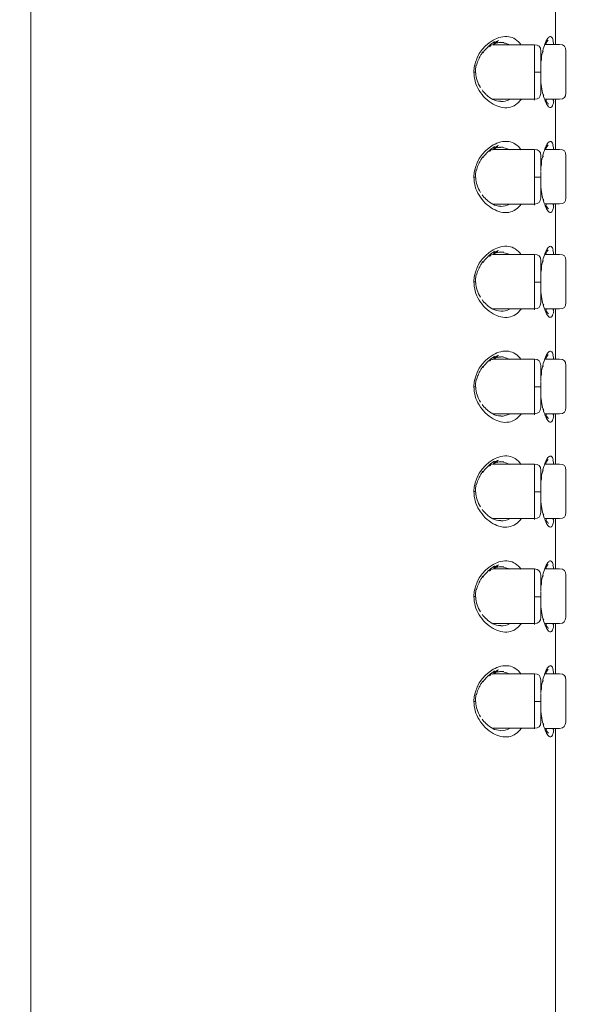
# Model space of a CAD drawing. Units: millimetres. Extents: x 0 to 630, y 0 to 891.
# Drawn here: x 447 to 473, y 493 to 540 of the extents above; entities that cross this region are included whole.
import ezdxf

# ---------------------------------------------------------------- set-up
doc = ezdxf.new("R2010")
doc.units = ezdxf.units.MM
doc.header["$LTSCALE"] = 5
doc.header["$PDMODE"] = 1
doc.header["$PDSIZE"] = -2
doc.layers.add('DIM', color=3, linetype='Continuous', lineweight=13)
doc.layers.add('MODEL', color=7, linetype='Continuous', lineweight=20)
doc.styles.add('ＭＳ ゴシック', font='msgothic.ttc', dxfattribs={"bigfont": 'ＭＳ ゴシック'})
doc.dimstyles.new('tfrom線あり', dxfattribs={"dimtxt": 7, "dimasz": 3, "dimexe": 0, "dimexo": 10, "dimgap": 3, "dimtad": 1, "dimdec": 0, "dimzin": 11, "dimdsep": 46, "dimtxsty": 'ＭＳ ゴシック', "dimblk": 'DOT', "dimcen": 0, "dimadec": 0, "dimazin": 0, "dimtfac": 1, "dimtdec": 0, "dimtix": 1, "dimtofl": 0, "dimtmove": 0, "dimatfit": 0, "dimldrblk": 'DOT', "dimfxl": 1, "dimfrac": 2, "dimtolj": 1, "dimtzin": 11, "dimarcsym": 0})

# ---------------------------------------------------------------- blocks, each defined once
blk = doc.blocks.new('_DOT')
at = {"color": 0, "linetype": 'ByBlock', "lineweight": -2}
blk.add_line((-0.5, 0), (-1, 0), dxfattribs=at)
at = {"color": 0, "linetype": 'ByBlock', "lineweight": -2, "const_width": 0.5}
blk.add_lwpolyline([(-0.25, 0, 1), (0.25, 0, 1)], format="xyb", close=True, dxfattribs=at)
blk = doc.blocks.new('*D42')
at = {"layer": 'Defpoints', "color": 0, "transparency": 16777216}
for p in [(369.864, 610.17), (471.864, 580.091), (369.864, 402.84)]:
    blk.add_point(p, dxfattribs=at)
at = {"layer": 'DIM', "color": 0, "lineweight": -2, "transparency": 16777216}
for p, q in [((369.864, 412.84), (369.864, 610.17)), ((468.864, 610.17), (372.864, 610.17)), ((471.864, 590.091), (471.864, 610.17))]:
    blk.add_line(p, q, dxfattribs=at)
at = {"layer": 'DIM', "color": 0, "lineweight": -2, "transparency": 16777216, "xscale": 3, "yscale": 3, "zscale": 3, "rotation": 180}
blk.add_blockref('_DOT', (369.864, 610.17), dxfattribs=at)
at = {"layer": 'DIM', "color": 0, "lineweight": -2, "transparency": 16777216, "xscale": 3, "yscale": 3, "zscale": 3}
blk.add_blockref('_DOT', (471.864, 610.17), dxfattribs=at)
at = {"layer": 'DIM', "color": 0, "transparency": 16777216, "insert": (420.864, 616.67), "char_height": 7, "attachment_point": 5, "style": 'ＭＳ ゴシック'}
blk.add_mtext('\\A1;102', dxfattribs=at)

msp = doc.modelspace()

# ---------------------------------------------------------------- linework, layer by layer
at = {"layer": 'MODEL'}
for p, q in [((447.183, 580.091), (447.183, 397.433)), ((471.864, 538.619), (471.864, 540.989)), ((470.879, 538.605), (470.879, 537.321)), ((471.174, 538.311), (471.174, 537.685)), ((472.359, 538.316), (472.359, 537.673)), ((471.174, 537.935), (471.174, 537.792)), ((471.175, 537.321), (470.88, 537.321)), ((471.174, 537.666), (471.174, 537.584)), ((471.174, 537.661), (471.174, 537.642)), ((471.174, 537.56), (471.174, 537.315)), ((471.174, 537.48), (471.174, 537.339)), ((471.174, 537.339), (471.174, 537.192)), ((471.174, 536.986), (471.174, 537.315)), ((472.359, 537.661), (472.359, 537.634)), ((472.359, 537.646), (472.359, 537.343)), ((472.359, 537.343), (472.359, 536.994)), ((471.174, 536.36), (471.174, 536.984)), ((472.359, 536.376), (472.359, 536.982)), ((471.174, 536.384), (471.174, 536.365)), ((472.359, 536.388), (472.359, 536.369)), ((470.878, 536.055), (468.931, 536.055)), ((472.063, 536.059), (471.382, 536.059)), ((471.864, 533.682), (471.864, 536.052)), ((470.879, 533.668), (470.879, 532.384)), ((471.174, 533.375), (471.174, 532.75)), ((472.359, 533.379), (472.359, 532.736)), ((471.174, 532.999), (471.174, 532.858)), ((471.174, 532.731), (471.174, 532.649)), ((471.174, 532.726), (471.174, 532.707)), ((471.174, 532.625), (471.174, 532.379)), ((472.359, 532.726), (472.359, 532.698)), ((472.359, 532.708), (472.359, 532.405)), ((471.175, 532.384), (470.88, 532.384)), ((471.174, 532.544), (471.174, 532.403)), ((471.174, 532.403), (471.174, 532.259)), ((471.174, 532.05), (471.174, 532.379)), ((472.359, 532.405), (472.359, 532.057)), ((471.174, 531.425), (471.174, 532.048)), ((472.359, 531.441), (472.359, 532.047)), ((471.174, 531.449), (471.174, 531.43)), ((472.359, 531.451), (472.359, 531.432)), ((470.878, 531.12), (468.931, 531.12)), ((472.063, 531.122), (471.382, 531.122)), ((471.864, 528.745), (471.864, 531.115)), ((470.879, 528.73), (470.879, 527.447)), ((471.174, 528.439), (471.174, 527.814)), ((472.359, 528.441), (472.359, 527.799)), ((471.174, 528.064), (471.174, 527.923)), ((471.174, 527.795), (471.174, 527.713)), ((471.174, 527.79), (471.174, 527.771)), ((471.174, 527.689), (471.174, 527.444)), ((471.174, 527.609), (471.174, 527.468)), ((472.359, 527.79), (472.359, 527.762)), ((472.359, 527.771), (472.359, 527.468)), ((471.175, 527.447), (470.88, 527.447)), ((471.174, 527.468), (471.174, 527.321)), ((471.174, 527.115), (471.174, 527.444)), ((471.174, 526.489), (471.174, 527.113)), ((472.359, 527.468), (472.359, 527.12)), ((472.359, 526.505), (472.359, 527.111)), ((470.878, 526.184), (468.931, 526.184)), ((471.174, 526.513), (471.174, 526.494)), ((472.063, 526.184), (471.382, 526.184)), ((471.864, 523.807), (471.864, 526.177)), ((472.359, 526.514), (472.359, 526.494)), ((470.879, 523.793), (470.879, 522.509)), ((471.174, 523.504), (471.174, 522.879)), ((472.359, 523.504), (472.359, 522.862)), ((471.174, 523.128), (471.174, 522.985)), ((471.175, 522.509), (470.88, 522.509)), ((471.174, 522.86), (471.174, 522.778)), ((471.174, 522.855), (471.174, 522.836)), ((471.174, 522.754), (471.174, 522.508)), ((471.174, 522.673), (471.174, 522.532)), ((471.174, 522.532), (471.174, 522.388)), ((471.174, 522.179), (471.174, 522.506)), ((472.359, 522.855), (472.359, 522.827)), ((472.359, 522.834), (472.359, 522.531)), ((472.359, 522.531), (472.359, 522.182)), ((471.174, 521.554), (471.174, 522.177)), ((472.359, 521.569), (472.359, 522.175)), ((471.174, 521.578), (471.174, 521.559)), ((472.359, 521.576), (472.359, 521.557)), ((470.878, 521.249), (468.931, 521.249)), ((472.063, 521.247), (471.382, 521.247)), ((471.864, 518.87), (471.864, 521.24)), ((470.879, 518.856), (470.879, 517.572)), ((471.174, 518.568), (471.174, 517.943)), ((472.359, 518.567), (472.359, 517.924)), ((471.174, 518.193), (471.174, 518.051)), ((471.174, 517.924), (471.174, 517.842)), ((471.174, 517.919), (471.174, 517.9)), ((471.174, 517.818), (471.174, 517.573)), ((472.359, 517.919), (472.359, 517.891)), ((472.359, 517.896), (472.359, 517.593)), ((471.175, 517.572), (470.88, 517.572)), ((471.174, 517.738), (471.174, 517.597)), ((471.174, 517.597), (471.174, 517.45)), ((471.174, 517.243), (471.174, 517.573)), ((472.359, 517.593), (472.359, 517.245)), ((471.174, 516.618), (471.174, 517.242)), ((472.359, 516.634), (472.359, 517.24)), ((471.174, 516.642), (471.174, 516.623)), ((472.359, 516.639), (472.359, 516.62)), ((470.878, 516.313), (468.931, 516.313)), ((472.063, 516.31), (471.382, 516.31)), ((471.864, 513.933), (471.864, 516.303)), ((470.879, 513.918), (470.879, 512.635)), ((471.174, 513.633), (471.174, 513.008)), ((472.359, 513.63), (472.359, 512.987)), ((471.174, 513.257), (471.174, 513.114)), ((471.174, 512.988), (471.174, 512.907)), ((471.174, 512.984), (471.174, 512.964)), ((471.174, 512.883), (471.174, 512.637)), ((471.174, 512.802), (471.174, 512.661)), ((472.359, 512.984), (472.359, 512.956)), ((472.359, 512.959), (472.359, 512.656)), ((471.175, 512.635), (470.88, 512.635)), ((471.174, 512.661), (471.174, 512.515)), ((471.174, 512.31), (471.174, 512.639)), ((471.174, 511.683), (471.174, 512.306)), ((472.359, 512.656), (472.359, 512.306)), ((472.359, 511.698), (472.359, 512.304)), ((470.878, 511.378), (468.931, 511.378)), ((471.174, 511.707), (471.174, 511.688)), ((472.063, 511.373), (471.382, 511.373)), ((471.864, 508.995), (471.864, 511.365)), ((472.359, 511.702), (472.359, 511.683)), ((470.879, 508.981), (470.879, 507.697)), ((471.174, 508.697), (471.174, 508.072)), ((472.359, 508.692), (472.359, 508.05)), ((471.174, 508.323), (471.174, 508.18)), ((471.174, 508.053), (471.174, 507.971)), ((471.174, 508.05), (471.174, 508.031)), ((472.359, 508.048), (472.359, 508.02)), ((470.879, 507.697), (470.879, 506.414)), ((471.175, 507.697), (470.88, 507.697)), ((471.174, 507.949), (471.174, 507.703)), ((471.174, 507.867), (471.174, 507.726)), ((471.174, 507.726), (471.174, 507.581)), ((471.174, 507.374), (471.174, 507.703)), ((472.359, 508.022), (472.359, 507.719)), ((472.359, 507.719), (472.359, 507.37)), ((471.174, 506.749), (471.174, 507.372)), ((472.359, 506.763), (472.359, 507.369)), ((471.174, 506.771), (471.174, 506.752)), ((472.359, 506.764), (472.359, 506.745)), ((470.878, 506.442), (468.931, 506.442)), ((472.063, 506.435), (471.382, 506.435)), ((471.864, 397.433), (471.864, 506.435))]:
    msp.add_line(p, q, dxfattribs=at)
for points in [[(468.942, 538.837), (468.402, 538.535), (468.031, 537.947), (468.029, 537.328)], [(468.686, 538.511), (468.733, 538.556), (468.782, 538.6), (468.832, 538.64)], [(468.834, 538.642), (468.89, 538.685), (468.945, 538.725), (469.005, 538.764)], [(468.876, 538.602), (468.895, 538.607), (468.912, 538.614), (468.928, 538.626)], [(468.928, 538.626), (468.991, 538.659), (469.053, 538.689), (469.12, 538.713)], [(469.668, 538.997), (469.416, 539.037), (469.165, 538.962), (468.942, 538.837)], [(468.97, 538.668), (468.972, 538.673), (468.975, 538.678), (468.978, 538.684)], [(468.98, 538.687), (468.984, 538.694), (468.987, 538.703), (468.991, 538.71)], [(469.158, 538.758), (469.099, 538.734), (469.041, 538.706), (468.985, 538.675)], [(468.992, 538.711), (469.053, 538.748), (469.116, 538.781), (469.182, 538.811)], [(469.123, 538.699), (469.175, 538.715), (469.226, 538.727), (469.28, 538.736)], [(469.226, 538.717), (469.297, 538.725), (469.369, 538.729), (469.44, 538.722)], [(469.71, 538.612), (469.623, 538.657), (469.536, 538.685), (469.44, 538.699)], [(469.978, 538.88), (469.886, 538.939), (469.776, 538.98), (469.668, 538.997)], [(470.243, 538.612), (470.17, 538.715), (470.084, 538.811), (469.978, 538.88)], [(471.432, 538.797), (471.387, 538.703), (471.35, 538.607), (471.319, 538.508)], [(472.063, 538.626), (472.063, 538.626), (471.382, 538.626), (471.382, 538.626)], [(471.401, 538.652), (471.432, 538.722), (471.471, 538.783), (471.519, 538.84)], [(471.443, 538.612), (471.436, 538.631), (471.425, 538.649), (471.413, 538.664)], [(471.547, 538.966), (471.493, 538.922), (471.46, 538.859), (471.432, 538.797)], [(471.666, 538.995), (471.629, 539.018), (471.584, 538.995), (471.547, 538.966)], [(471.72, 538.929), (471.706, 538.955), (471.688, 538.983), (471.666, 538.995)], [(471.756, 538.828), (471.744, 538.868), (471.737, 538.896), (471.72, 538.929)], [(471.788, 538.621), (471.779, 538.684), (471.767, 538.746), (471.749, 538.809)], [(471.751, 538.821), (471.753, 538.826), (471.753, 538.832), (471.753, 538.837)], [(472.359, 538.33), (472.359, 538.539), (472.272, 538.626), (472.063, 538.626)], [(468.359, 538.144), (468.386, 538.191), (468.416, 538.238), (468.449, 538.283)], [(468.44, 538.222), (468.444, 538.227), (468.446, 538.234), (468.447, 538.239)], [(468.447, 538.239), (468.482, 538.287), (468.517, 538.332), (468.555, 538.375)], [(468.555, 538.375), (468.597, 538.422), (468.641, 538.468), (468.686, 538.511)], [(468.757, 538.522), (468.771, 538.53), (468.783, 538.541), (468.796, 538.553)], [(468.796, 538.553), (468.801, 538.56), (468.806, 538.565), (468.81, 538.572)], [(468.81, 538.574), (468.813, 538.581), (468.817, 538.588), (468.82, 538.595)], [(468.822, 538.598), (468.825, 538.605), (468.827, 538.61), (468.829, 538.617)], [(470.878, 538.621), (470.878, 538.621), (468.928, 538.621), (468.928, 538.621)], [(471.174, 538.324), (471.174, 538.533), (471.087, 538.621), (470.878, 538.621)], [(471.319, 538.508), (471.248, 538.281), (471.206, 538.043), (471.18, 537.807)], [(471.277, 538.276), (471.281, 538.29), (471.283, 538.302), (471.283, 538.316)], [(468.155, 537.642), (468.163, 537.68), (468.174, 537.717), (468.184, 537.755)], [(468.184, 537.755), (468.197, 537.797), (468.21, 537.837), (468.228, 537.877)], [(468.228, 537.877), (468.245, 537.921), (468.264, 537.964), (468.284, 538.008)], [(468.284, 538.008), (468.308, 538.053), (468.332, 538.098), (468.359, 538.144)], [(471.201, 537.842), (471.204, 537.886), (471.211, 537.93), (471.216, 537.971)], [(468.029, 537.329), (468.059, 537.329), (468.087, 537.329), (468.116, 537.329)], [(468.029, 537.329), (468.033, 537.18), (468.052, 537.031), (468.092, 536.888)], [(468.104, 537.299), (468.102, 537.311), (468.102, 537.325), (468.102, 537.337)], [(468.103, 537.337), (468.103, 537.37), (468.104, 537.402), (468.106, 537.435)], [(468.106, 537.44), (468.109, 537.477), (468.113, 537.513), (468.118, 537.55)], [(468.118, 537.55), (468.123, 537.588), (468.13, 537.626), (468.137, 537.663)], [(468.136, 537.536), (468.13, 537.543), (468.125, 537.546), (468.118, 537.55)], [(468.179, 536.937), (468.144, 537.055), (468.125, 537.175), (468.12, 537.299)], [(468.092, 536.888), (468.132, 536.742), (468.198, 536.602), (468.278, 536.472)], [(468.336, 536.602), (468.271, 536.71), (468.221, 536.82), (468.183, 536.939)], [(471.18, 536.846), (471.195, 536.707), (471.216, 536.578), (471.244, 536.444)], [(468.278, 536.472), (468.44, 536.202), (468.663, 535.974), (468.94, 535.819)], [(468.602, 536.272), (468.534, 536.341), (468.47, 536.414), (468.411, 536.493)], [(470.878, 536.055), (471.087, 536.055), (471.167, 536.148), (471.174, 536.351)], [(471.244, 536.444), (471.268, 536.329), (471.298, 536.211), (471.335, 536.103)], [(472.063, 536.059), (472.272, 536.059), (472.359, 536.146), (472.359, 536.355)], [(469.29, 535.955), (468.999, 535.955), (468.815, 536.083), (468.616, 536.266)], [(469.29, 535.946), (469.442, 535.944), (469.574, 535.975), (469.71, 536.045)], [(469.665, 535.664), (469.896, 535.702), (470.117, 535.845), (470.245, 536.045)], [(471.316, 536.226), (471.31, 536.244), (471.305, 536.261), (471.302, 536.279)], [(471.335, 536.103), (471.366, 536.01), (471.404, 535.925), (471.451, 535.831)], [(471.413, 535.989), (471.425, 536.007), (471.434, 536.024), (471.443, 536.043)], [(471.424, 535.977), (471.431, 535.962), (471.438, 535.944), (471.441, 535.927)], [(471.441, 535.923), (471.446, 535.904), (471.448, 535.883), (471.446, 535.864)], [(471.546, 535.822), (471.505, 535.854), (471.474, 535.888), (471.45, 535.932)], [(471.744, 535.803), (471.761, 535.857), (471.777, 535.892), (471.784, 535.956)], [(471.76, 536.052), (471.758, 536.035), (471.754, 536.017), (471.751, 536)], [(471.772, 535.96), (471.779, 535.991), (471.782, 536.021), (471.788, 536.052)], [(468.94, 535.819), (469.163, 535.697), (469.419, 535.622), (469.665, 535.664)], [(471.451, 535.831), (471.483, 535.768), (471.518, 535.702), (471.575, 535.676)], [(471.575, 535.676), (471.617, 535.657), (471.671, 535.658), (471.7, 535.695)], [(471.7, 535.695), (471.723, 535.723), (471.733, 535.766), (471.744, 535.803)], [(469.668, 534.06), (469.416, 534.1), (469.165, 534.025), (468.942, 533.899)], [(469.978, 533.943), (469.886, 534.002), (469.776, 534.042), (469.668, 534.06)], [(471.547, 534.03), (471.493, 533.986), (471.46, 533.924), (471.432, 533.861)], [(471.666, 534.06), (471.629, 534.08), (471.584, 534.06), (471.547, 534.03)], [(471.72, 533.993), (471.706, 534.02), (471.688, 534.047), (471.666, 534.06)], [(471.756, 533.892), (471.744, 533.932), (471.737, 533.96), (471.72, 533.993)], [(468.942, 533.899), (468.402, 533.598), (468.031, 533.009), (468.029, 532.391)], [(468.555, 533.44), (468.597, 533.487), (468.641, 533.532), (468.686, 533.576)], [(468.686, 533.576), (468.733, 533.621), (468.782, 533.663), (468.832, 533.704)], [(468.757, 533.588), (468.771, 533.597), (468.783, 533.607), (468.796, 533.619)], [(468.796, 533.619), (468.801, 533.624), (468.806, 533.631), (468.81, 533.638)], [(468.81, 533.638), (468.813, 533.645), (468.816, 533.652), (468.82, 533.659)], [(468.822, 533.663), (468.825, 533.67), (468.827, 533.675), (468.829, 533.682)], [(468.834, 533.706), (468.89, 533.75), (468.945, 533.79), (469.005, 533.828)], [(468.876, 533.668), (468.895, 533.673), (468.912, 533.68), (468.928, 533.692)], [(468.928, 533.692), (468.991, 533.725), (469.053, 533.755), (469.119, 533.779)], [(470.878, 533.685), (470.878, 533.685), (468.928, 533.685), (468.928, 533.685)], [(468.97, 533.734), (468.971, 533.739), (468.975, 533.745), (468.978, 533.75)], [(468.98, 533.752), (468.984, 533.758), (468.987, 533.767), (468.991, 533.774)], [(469.158, 533.825), (469.099, 533.8), (469.041, 533.772), (468.985, 533.741)], [(468.992, 533.776), (469.053, 533.812), (469.116, 533.846), (469.182, 533.875)], [(469.123, 533.765), (469.175, 533.781), (469.226, 533.793), (469.28, 533.802)], [(469.226, 533.783), (469.297, 533.792), (469.369, 533.793), (469.44, 533.788)], [(469.71, 533.675), (469.623, 533.72), (469.536, 533.748), (469.44, 533.762)], [(470.243, 533.675), (470.17, 533.779), (470.084, 533.875), (469.978, 533.943)], [(471.174, 533.389), (471.174, 533.598), (471.087, 533.685), (470.878, 533.685)], [(471.319, 533.572), (471.248, 533.346), (471.206, 533.107), (471.18, 532.872)], [(471.432, 533.861), (471.387, 533.767), (471.35, 533.671), (471.319, 533.572)], [(472.063, 533.689), (472.063, 533.689), (471.382, 533.689), (471.382, 533.689)], [(471.401, 533.718), (471.432, 533.788), (471.471, 533.849), (471.519, 533.907)], [(471.443, 533.675), (471.436, 533.694), (471.425, 533.711), (471.413, 533.727)], [(471.788, 533.685), (471.779, 533.748), (471.767, 533.811), (471.749, 533.873)], [(471.751, 533.887), (471.753, 533.893), (471.753, 533.898), (471.753, 533.903)], [(472.359, 533.393), (472.352, 533.598), (472.272, 533.689), (472.063, 533.689)], [(468.228, 532.942), (468.245, 532.985), (468.264, 533.029), (468.284, 533.072)], [(468.284, 533.072), (468.308, 533.118), (468.332, 533.163), (468.358, 533.208)], [(468.358, 533.208), (468.386, 533.255), (468.416, 533.302), (468.449, 533.347)], [(468.44, 533.287), (468.444, 533.292), (468.446, 533.299), (468.447, 533.304)], [(468.447, 533.304), (468.482, 533.351), (468.517, 533.396), (468.555, 533.44)], [(471.277, 533.342), (471.281, 533.356), (471.282, 533.368), (471.282, 533.382)], [(468.106, 532.503), (468.109, 532.539), (468.113, 532.576), (468.118, 532.613)], [(468.118, 532.613), (468.123, 532.651), (468.13, 532.687), (468.137, 532.726)], [(468.136, 532.599), (468.13, 532.606), (468.125, 532.609), (468.118, 532.613)], [(468.155, 532.705), (468.163, 532.743), (468.174, 532.78), (468.184, 532.818)], [(468.184, 532.82), (468.196, 532.862), (468.21, 532.902), (468.228, 532.942)], [(471.201, 532.907), (471.204, 532.95), (471.211, 532.994), (471.216, 533.036)], [(468.029, 532.391), (468.059, 532.391), (468.087, 532.391), (468.116, 532.391)], [(468.029, 532.391), (468.033, 532.243), (468.052, 532.093), (468.092, 531.951)], [(468.102, 532.4), (468.102, 532.433), (468.104, 532.464), (468.106, 532.498)], [(468.104, 532.365), (468.102, 532.377), (468.102, 532.391), (468.102, 532.404)], [(468.179, 532.003), (468.144, 532.121), (468.125, 532.242), (468.12, 532.365)], [(468.092, 531.951), (468.132, 531.804), (468.198, 531.665), (468.278, 531.534)], [(468.336, 531.669), (468.271, 531.775), (468.221, 531.886), (468.183, 532.005)], [(471.18, 531.909), (471.195, 531.77), (471.216, 531.641), (471.244, 531.507)], [(468.278, 531.534), (468.44, 531.266), (468.663, 531.036), (468.94, 530.883)], [(468.602, 531.338), (468.534, 531.407), (468.47, 531.481), (468.411, 531.559)], [(469.29, 531.021), (468.999, 531.021), (468.815, 531.151), (468.616, 531.332)], [(470.878, 531.12), (471.087, 531.12), (471.167, 531.212), (471.174, 531.416)], [(471.244, 531.507), (471.268, 531.392), (471.298, 531.273), (471.335, 531.165)], [(471.316, 531.292), (471.31, 531.31), (471.305, 531.327), (471.302, 531.345)], [(472.063, 531.122), (472.272, 531.122), (472.352, 531.212), (472.359, 531.418)], [(468.94, 530.883), (469.163, 530.759), (469.419, 530.684), (469.665, 530.726)], [(469.29, 531.008), (469.442, 531.007), (469.574, 531.038), (469.71, 531.108)], [(469.665, 530.726), (469.896, 530.765), (470.117, 530.907), (470.245, 531.108)], [(471.335, 531.165), (471.366, 531.073), (471.404, 530.988), (471.451, 530.894)], [(471.41, 531.064), (471.415, 531.057), (471.418, 531.05), (471.424, 531.043)], [(471.413, 531.054), (471.425, 531.071), (471.434, 531.088), (471.443, 531.108)], [(471.424, 531.043), (471.43, 531.028), (471.437, 531.01), (471.441, 530.993)], [(471.441, 530.989), (471.446, 530.97), (471.448, 530.949), (471.446, 530.93)], [(471.545, 530.888), (471.505, 530.92), (471.474, 530.955), (471.45, 530.998)], [(471.451, 530.894), (471.483, 530.831), (471.518, 530.765), (471.575, 530.739)], [(471.575, 530.739), (471.617, 530.719), (471.671, 530.721), (471.7, 530.758)], [(471.7, 530.758), (471.723, 530.786), (471.733, 530.829), (471.744, 530.866)], [(471.744, 530.866), (471.761, 530.92), (471.777, 530.955), (471.784, 531.019)], [(471.76, 531.118), (471.758, 531.101), (471.754, 531.083), (471.751, 531.066)], [(471.772, 531.026), (471.779, 531.057), (471.782, 531.087), (471.788, 531.118)], [(468.942, 528.964), (468.402, 528.663), (468.031, 528.074), (468.029, 527.456)], [(468.834, 528.771), (468.89, 528.814), (468.945, 528.854), (469.005, 528.893)], [(469.668, 529.124), (469.416, 529.164), (469.165, 529.089), (468.942, 528.964)], [(468.992, 528.84), (469.053, 528.877), (469.116, 528.91), (469.182, 528.94)], [(469.978, 529.007), (469.886, 529.067), (469.776, 529.107), (469.668, 529.124)], [(470.243, 528.739), (470.17, 528.842), (470.084, 528.939), (469.978, 529.007)], [(471.432, 528.924), (471.387, 528.83), (471.35, 528.734), (471.319, 528.635)], [(471.401, 528.779), (471.432, 528.849), (471.471, 528.91), (471.519, 528.968)], [(471.547, 529.093), (471.493, 529.049), (471.46, 528.986), (471.432, 528.924)], [(471.666, 529.122), (471.629, 529.145), (471.584, 529.122), (471.547, 529.093)], [(471.72, 529.056), (471.706, 529.082), (471.688, 529.11), (471.666, 529.122)], [(471.756, 528.955), (471.744, 528.995), (471.737, 529.023), (471.72, 529.056)], [(471.787, 528.748), (471.779, 528.811), (471.767, 528.873), (471.749, 528.936)], [(471.751, 528.948), (471.753, 528.954), (471.753, 528.959), (471.753, 528.964)], [(468.447, 528.368), (468.482, 528.415), (468.517, 528.461), (468.555, 528.504)], [(468.555, 528.504), (468.597, 528.551), (468.641, 528.597), (468.686, 528.64)], [(468.686, 528.64), (468.733, 528.685), (468.782, 528.729), (468.832, 528.769)], [(468.757, 528.651), (468.771, 528.659), (468.783, 528.67), (468.795, 528.682)], [(468.796, 528.682), (468.801, 528.687), (468.806, 528.694), (468.809, 528.701)], [(468.809, 528.703), (468.813, 528.71), (468.816, 528.717), (468.82, 528.724)], [(468.822, 528.727), (468.825, 528.734), (468.827, 528.739), (468.829, 528.746)], [(468.876, 528.731), (468.895, 528.736), (468.912, 528.743), (468.928, 528.755)], [(468.928, 528.755), (468.991, 528.788), (469.053, 528.818), (469.119, 528.842)], [(470.878, 528.749), (470.878, 528.749), (468.928, 528.749), (468.928, 528.749)], [(468.97, 528.797), (468.971, 528.802), (468.975, 528.807), (468.978, 528.812)], [(468.98, 528.816), (468.984, 528.823), (468.987, 528.832), (468.991, 528.84)], [(469.158, 528.887), (469.099, 528.863), (469.041, 528.835), (468.985, 528.804)], [(469.123, 528.828), (469.175, 528.844), (469.226, 528.856), (469.28, 528.865)], [(469.226, 528.846), (469.297, 528.854), (469.368, 528.858), (469.44, 528.851)], [(469.71, 528.739), (469.623, 528.784), (469.536, 528.812), (469.44, 528.826)], [(471.174, 528.453), (471.174, 528.662), (471.087, 528.749), (470.878, 528.749)], [(471.319, 528.635), (471.248, 528.408), (471.206, 528.17), (471.18, 527.935)], [(471.277, 528.403), (471.281, 528.417), (471.282, 528.429), (471.282, 528.443)], [(472.063, 528.751), (472.063, 528.751), (471.382, 528.751), (471.382, 528.751)], [(471.443, 528.739), (471.436, 528.758), (471.425, 528.776), (471.413, 528.791)], [(472.359, 528.455), (472.352, 528.661), (472.272, 528.751), (472.063, 528.751)], [(468.184, 527.884), (468.196, 527.926), (468.21, 527.966), (468.228, 528.006)], [(468.228, 528.006), (468.245, 528.05), (468.264, 528.093), (468.283, 528.137)], [(468.283, 528.137), (468.308, 528.182), (468.332, 528.227), (468.358, 528.273)], [(468.358, 528.273), (468.386, 528.32), (468.416, 528.367), (468.449, 528.412)], [(468.44, 528.351), (468.444, 528.356), (468.445, 528.363), (468.447, 528.368)], [(471.194, 527.947), (471.199, 527.954), (471.201, 527.959), (471.201, 527.968)], [(471.201, 527.97), (471.204, 528.013), (471.211, 528.057), (471.216, 528.098)], [(468.102, 527.466), (468.102, 527.498), (468.104, 527.531), (468.106, 527.564)], [(468.106, 527.569), (468.109, 527.606), (468.113, 527.642), (468.118, 527.679)], [(468.118, 527.679), (468.123, 527.717), (468.13, 527.755), (468.137, 527.792)], [(468.135, 527.665), (468.13, 527.672), (468.125, 527.675), (468.118, 527.679)], [(468.155, 527.771), (468.163, 527.809), (468.174, 527.846), (468.184, 527.884)], [(468.029, 527.456), (468.059, 527.456), (468.087, 527.456), (468.116, 527.456)], [(468.029, 527.456), (468.033, 527.308), (468.052, 527.158), (468.092, 527.015)], [(468.104, 527.428), (468.102, 527.44), (468.102, 527.454), (468.102, 527.466)], [(468.179, 527.066), (468.144, 527.184), (468.125, 527.304), (468.12, 527.428)], [(468.336, 526.731), (468.271, 526.838), (468.221, 526.949), (468.182, 527.067)], [(468.092, 527.015), (468.132, 526.869), (468.198, 526.729), (468.278, 526.599)], [(468.278, 526.599), (468.44, 526.329), (468.663, 526.101), (468.94, 525.946)], [(468.602, 526.4), (468.534, 526.47), (468.47, 526.543), (468.411, 526.622)], [(471.18, 526.972), (471.195, 526.832), (471.216, 526.703), (471.244, 526.569)], [(469.29, 526.084), (468.999, 526.084), (468.815, 526.212), (468.616, 526.395)], [(469.29, 526.073), (469.442, 526.071), (469.574, 526.102), (469.71, 526.172)], [(469.665, 525.791), (469.896, 525.829), (470.117, 525.972), (470.245, 526.172)], [(470.878, 526.184), (471.087, 526.184), (471.167, 526.275), (471.174, 526.48)], [(471.244, 526.569), (471.268, 526.454), (471.298, 526.336), (471.335, 526.228)], [(471.316, 526.353), (471.31, 526.371), (471.305, 526.388), (471.302, 526.406)], [(471.413, 526.116), (471.425, 526.134), (471.434, 526.151), (471.443, 526.17)], [(471.76, 526.179), (471.758, 526.162), (471.754, 526.144), (471.751, 526.127)], [(471.772, 526.087), (471.779, 526.118), (471.782, 526.148), (471.787, 526.179)], [(472.063, 526.184), (472.272, 526.184), (472.352, 526.275), (472.359, 526.481)], [(468.94, 525.946), (469.163, 525.824), (469.419, 525.749), (469.665, 525.791)], [(471.423, 526.104), (471.43, 526.089), (471.437, 526.071), (471.441, 526.054)], [(471.441, 526.05), (471.446, 526.031), (471.448, 526.01), (471.446, 525.991)], [(471.545, 525.949), (471.505, 525.981), (471.474, 526.016), (471.45, 526.059)], [(471.575, 525.801), (471.617, 525.782), (471.671, 525.784), (471.7, 525.82)], [(471.7, 525.82), (471.723, 525.848), (471.733, 525.892), (471.744, 525.928)], [(471.744, 525.928), (471.761, 525.982), (471.777, 526.017), (471.784, 526.082)], [(468.942, 524.026), (468.402, 523.725), (468.031, 523.137), (468.029, 522.518)], [(468.686, 523.704), (468.733, 523.75), (468.782, 523.793), (468.832, 523.833)], [(468.822, 523.791), (468.825, 523.798), (468.827, 523.804), (468.829, 523.811)], [(468.834, 523.835), (468.89, 523.878), (468.945, 523.919), (469.005, 523.957)], [(468.876, 523.797), (468.895, 523.802), (468.912, 523.809), (468.928, 523.821)], [(468.928, 523.821), (468.991, 523.854), (469.053, 523.884), (469.12, 523.908)], [(470.878, 523.814), (470.878, 523.814), (468.928, 523.814), (468.928, 523.814)], [(469.668, 524.187), (469.416, 524.227), (469.165, 524.152), (468.942, 524.026)], [(468.97, 523.863), (468.972, 523.868), (468.975, 523.873), (468.979, 523.878)], [(468.98, 523.88), (468.984, 523.887), (468.987, 523.896), (468.991, 523.903)], [(469.158, 523.953), (469.099, 523.929), (469.041, 523.901), (468.986, 523.87)], [(468.992, 523.905), (469.053, 523.941), (469.116, 523.974), (469.182, 524.004)], [(469.123, 523.894), (469.175, 523.91), (469.226, 523.922), (469.28, 523.931)], [(469.226, 523.912), (469.297, 523.92), (469.369, 523.922), (469.44, 523.917)], [(469.71, 523.802), (469.623, 523.847), (469.536, 523.875), (469.44, 523.889)], [(469.978, 524.07), (469.886, 524.129), (469.776, 524.169), (469.668, 524.187)], [(470.243, 523.802), (470.17, 523.905), (470.084, 524.002), (469.978, 524.07)], [(471.174, 523.518), (471.167, 523.723), (471.087, 523.814), (470.878, 523.814)], [(471.432, 523.986), (471.387, 523.892), (471.35, 523.797), (471.319, 523.697)], [(472.063, 523.814), (472.063, 523.814), (471.382, 523.814), (471.382, 523.814)], [(471.401, 523.845), (471.432, 523.915), (471.471, 523.976), (471.519, 524.034)], [(471.443, 523.802), (471.436, 523.821), (471.425, 523.838), (471.413, 523.854)], [(471.547, 524.155), (471.493, 524.112), (471.46, 524.049), (471.432, 523.986)], [(471.666, 524.185), (471.629, 524.208), (471.584, 524.185), (471.547, 524.155)], [(471.72, 524.119), (471.706, 524.145), (471.688, 524.173), (471.666, 524.185)], [(471.756, 524.018), (471.744, 524.058), (471.737, 524.086), (471.72, 524.119)], [(471.788, 523.814), (471.779, 523.877), (471.767, 523.939), (471.749, 524.002)], [(471.751, 524.014), (471.753, 524.02), (471.753, 524.025), (471.753, 524.03)], [(472.359, 523.518), (472.359, 523.727), (472.272, 523.814), (472.063, 523.814)], [(468.283, 523.199), (468.308, 523.246), (468.332, 523.292), (468.358, 523.335)], [(468.358, 523.335), (468.386, 523.384), (468.416, 523.431), (468.449, 523.476)], [(468.44, 523.415), (468.444, 523.42), (468.446, 523.427), (468.447, 523.433)], [(468.447, 523.431), (468.482, 523.478), (468.517, 523.523), (468.555, 523.567)], [(468.555, 523.568), (468.597, 523.616), (468.641, 523.661), (468.686, 523.704)], [(468.757, 523.717), (468.771, 523.725), (468.784, 523.736), (468.796, 523.748)], [(468.796, 523.748), (468.801, 523.755), (468.806, 523.76), (468.81, 523.767)], [(468.81, 523.767), (468.813, 523.774), (468.817, 523.781), (468.82, 523.788)], [(471.319, 523.697), (471.248, 523.471), (471.206, 523.232), (471.18, 522.997)], [(471.277, 523.469), (471.281, 523.483), (471.283, 523.495), (471.283, 523.509)], [(468.155, 522.832), (468.163, 522.87), (468.174, 522.907), (468.184, 522.945)], [(468.184, 522.948), (468.197, 522.99), (468.211, 523.03), (468.228, 523.07)], [(468.228, 523.07), (468.245, 523.114), (468.265, 523.157), (468.284, 523.201)], [(471.201, 523.036), (471.204, 523.079), (471.211, 523.123), (471.216, 523.164)], [(468.029, 522.518), (468.059, 522.518), (468.087, 522.518), (468.116, 522.518)], [(468.029, 522.518), (468.033, 522.37), (468.052, 522.221), (468.092, 522.078)], [(468.102, 522.527), (468.102, 522.56), (468.104, 522.592), (468.106, 522.625)], [(468.104, 522.494), (468.103, 522.506), (468.103, 522.52), (468.103, 522.532)], [(468.106, 522.63), (468.109, 522.667), (468.113, 522.703), (468.118, 522.74)], [(468.118, 522.74), (468.123, 522.778), (468.13, 522.815), (468.137, 522.853)], [(468.135, 522.726), (468.13, 522.733), (468.125, 522.736), (468.118, 522.74)], [(468.179, 522.132), (468.144, 522.25), (468.125, 522.37), (468.12, 522.494)], [(468.092, 522.078), (468.132, 521.931), (468.198, 521.792), (468.278, 521.661)], [(468.336, 521.797), (468.271, 521.905), (468.221, 522.015), (468.183, 522.133)], [(471.18, 522.034), (471.195, 521.895), (471.216, 521.766), (471.244, 521.632)], [(468.278, 521.661), (468.44, 521.393), (468.663, 521.163), (468.94, 521.008)], [(468.602, 521.466), (468.534, 521.536), (468.47, 521.609), (468.411, 521.688)], [(470.878, 521.249), (471.087, 521.249), (471.167, 521.341), (471.174, 521.545)], [(471.244, 521.632), (471.268, 521.517), (471.298, 521.399), (471.335, 521.291)], [(471.316, 521.421), (471.31, 521.439), (471.305, 521.456), (471.302, 521.473)], [(472.063, 521.247), (472.272, 521.247), (472.359, 521.334), (472.359, 521.543)], [(469.29, 521.149), (468.999, 521.149), (468.815, 521.28), (468.616, 521.461)], [(468.94, 521.008), (469.163, 520.886), (469.419, 520.812), (469.665, 520.853)], [(469.29, 521.136), (469.442, 521.134), (469.574, 521.165), (469.71, 521.235)], [(469.665, 520.853), (469.896, 520.892), (470.117, 521.035), (470.245, 521.235)], [(471.413, 521.179), (471.425, 521.196), (471.434, 521.214), (471.443, 521.233)], [(471.424, 521.172), (471.431, 521.156), (471.438, 521.139), (471.441, 521.122)], [(471.441, 521.118), (471.446, 521.099), (471.448, 521.078), (471.446, 521.059)], [(471.546, 521.017), (471.506, 521.048), (471.474, 521.083), (471.45, 521.127)], [(471.744, 520.991), (471.761, 521.045), (471.777, 521.08), (471.784, 521.144)], [(471.76, 521.247), (471.758, 521.23), (471.755, 521.212), (471.751, 521.195)], [(471.772, 521.155), (471.779, 521.186), (471.782, 521.216), (471.788, 521.247)], [(471.575, 520.864), (471.617, 520.845), (471.671, 520.847), (471.7, 520.883)], [(471.7, 520.883), (471.723, 520.911), (471.733, 520.955), (471.744, 520.991)], [(469.668, 519.249), (469.416, 519.289), (469.165, 519.215), (468.942, 519.089)], [(469.978, 519.133), (469.886, 519.192), (469.776, 519.232), (469.668, 519.249)], [(471.547, 519.218), (471.493, 519.174), (471.46, 519.112), (471.432, 519.049)], [(471.666, 519.248), (471.629, 519.27), (471.584, 519.248), (471.547, 519.218)], [(471.72, 519.183), (471.706, 519.208), (471.688, 519.235), (471.666, 519.248)], [(471.756, 519.08), (471.744, 519.121), (471.737, 519.148), (471.72, 519.183)], [(468.942, 519.089), (468.402, 518.788), (468.031, 518.199), (468.029, 517.581)], [(468.555, 518.633), (468.597, 518.68), (468.641, 518.725), (468.686, 518.769)], [(468.686, 518.769), (468.733, 518.814), (468.782, 518.858), (468.832, 518.898)], [(468.757, 518.781), (468.771, 518.79), (468.783, 518.8), (468.796, 518.812)], [(468.796, 518.812), (468.801, 518.818), (468.806, 518.825), (468.81, 518.831)], [(468.81, 518.831), (468.813, 518.838), (468.817, 518.845), (468.82, 518.852)], [(468.822, 518.856), (468.825, 518.863), (468.827, 518.868), (468.829, 518.875)], [(468.834, 518.899), (468.89, 518.943), (468.945, 518.983), (469.005, 519.021)], [(468.876, 518.861), (468.895, 518.866), (468.912, 518.873), (468.928, 518.885)], [(468.928, 518.885), (468.991, 518.919), (469.053, 518.948), (469.12, 518.973)], [(470.878, 518.878), (470.878, 518.878), (468.928, 518.878), (468.928, 518.878)], [(468.97, 518.927), (468.972, 518.932), (468.975, 518.938), (468.979, 518.943)], [(468.98, 518.945), (468.984, 518.952), (468.987, 518.96), (468.991, 518.967)], [(469.158, 519.018), (469.099, 518.993), (469.041, 518.966), (468.985, 518.934)], [(468.992, 518.969), (469.053, 519.006), (469.116, 519.039), (469.182, 519.068)], [(469.123, 518.959), (469.175, 518.974), (469.226, 518.987), (469.28, 518.995)], [(469.226, 518.976), (469.297, 518.985), (469.369, 518.988), (469.44, 518.981)], [(469.71, 518.865), (469.623, 518.91), (469.536, 518.938), (469.44, 518.952)], [(470.243, 518.865), (470.17, 518.967), (470.084, 519.065), (469.978, 519.133)], [(471.174, 518.582), (471.174, 518.791), (471.087, 518.878), (470.878, 518.878)], [(471.319, 518.76), (471.248, 518.534), (471.206, 518.295), (471.18, 518.06)], [(471.432, 519.049), (471.387, 518.955), (471.35, 518.859), (471.319, 518.76)], [(472.063, 518.877), (472.063, 518.877), (471.382, 518.877), (471.382, 518.877)], [(471.401, 518.91), (471.432, 518.98), (471.471, 519.041), (471.519, 519.098)], [(471.443, 518.865), (471.436, 518.884), (471.425, 518.901), (471.413, 518.917)], [(471.788, 518.879), (471.779, 518.941), (471.767, 519.004), (471.749, 519.067)], [(471.751, 519.079), (471.753, 519.084), (471.753, 519.089), (471.753, 519.094)], [(472.359, 518.581), (472.359, 518.79), (472.272, 518.877), (472.063, 518.877)], [(468.228, 518.135), (468.245, 518.178), (468.264, 518.222), (468.284, 518.265)], [(468.284, 518.265), (468.308, 518.311), (468.332, 518.356), (468.359, 518.401)], [(468.359, 518.401), (468.386, 518.448), (468.416, 518.495), (468.449, 518.541)], [(468.44, 518.48), (468.444, 518.485), (468.446, 518.492), (468.447, 518.497)], [(468.447, 518.497), (468.482, 518.544), (468.517, 518.589), (468.555, 518.633)], [(471.201, 518.1), (471.204, 518.144), (471.211, 518.187), (471.216, 518.229)], [(471.277, 518.534), (471.281, 518.548), (471.283, 518.56), (471.283, 518.574)], [(468.106, 517.698), (468.109, 517.734), (468.113, 517.771), (468.118, 517.807)], [(468.118, 517.807), (468.123, 517.846), (468.13, 517.882), (468.137, 517.921)], [(468.136, 517.794), (468.13, 517.801), (468.125, 517.804), (468.118, 517.807)], [(468.155, 517.9), (468.163, 517.938), (468.174, 517.975), (468.184, 518.013)], [(468.184, 518.013), (468.197, 518.055), (468.21, 518.095), (468.228, 518.135)], [(468.029, 517.581), (468.059, 517.581), (468.087, 517.581), (468.116, 517.581)], [(468.029, 517.581), (468.033, 517.433), (468.052, 517.283), (468.092, 517.14)], [(468.104, 517.558), (468.102, 517.571), (468.102, 517.585), (468.102, 517.597)], [(468.103, 517.595), (468.103, 517.628), (468.104, 517.659), (468.106, 517.693)], [(468.179, 517.196), (468.144, 517.315), (468.125, 517.435), (468.12, 517.558)], [(468.092, 517.14), (468.132, 516.994), (468.198, 516.855), (468.278, 516.724)], [(468.336, 516.862), (468.271, 516.968), (468.221, 517.08), (468.183, 517.198)], [(471.18, 517.097), (471.195, 516.958), (471.216, 516.829), (471.244, 516.695)], [(468.278, 516.724), (468.44, 516.454), (468.663, 516.226), (468.94, 516.071)], [(468.602, 516.531), (468.534, 516.601), (468.47, 516.674), (468.411, 516.752)], [(469.29, 516.214), (468.999, 516.214), (468.815, 516.345), (468.616, 516.526)], [(470.878, 516.313), (471.087, 516.313), (471.167, 516.405), (471.174, 516.609)], [(471.244, 516.695), (471.268, 516.58), (471.298, 516.461), (471.335, 516.353)], [(471.316, 516.484), (471.31, 516.501), (471.305, 516.519), (471.302, 516.536)], [(472.063, 516.31), (472.272, 516.31), (472.359, 516.397), (472.359, 516.606)], [(468.94, 516.071), (469.163, 515.949), (469.419, 515.874), (469.665, 515.916)], [(469.29, 516.198), (469.442, 516.196), (469.574, 516.228), (469.71, 516.297)], [(469.665, 515.916), (469.896, 515.954), (470.117, 516.097), (470.245, 516.297)], [(471.41, 516.256), (471.415, 516.249), (471.418, 516.242), (471.424, 516.235)], [(471.413, 516.242), (471.425, 516.259), (471.434, 516.277), (471.443, 516.296)], [(471.424, 516.235), (471.431, 516.219), (471.438, 516.202), (471.441, 516.184)], [(471.441, 516.181), (471.446, 516.162), (471.448, 516.141), (471.446, 516.122)], [(471.546, 516.08), (471.505, 516.111), (471.474, 516.146), (471.45, 516.19)], [(471.575, 515.927), (471.617, 515.907), (471.671, 515.909), (471.7, 515.946)], [(471.7, 515.946), (471.723, 515.972), (471.733, 516.017), (471.744, 516.054)], [(471.744, 516.054), (471.761, 516.108), (471.777, 516.143), (471.784, 516.207)], [(471.76, 516.31), (471.758, 516.292), (471.754, 516.275), (471.751, 516.258)], [(471.772, 516.217), (471.779, 516.249), (471.782, 516.278), (471.788, 516.31)], [(468.942, 514.152), (468.402, 513.851), (468.031, 513.262), (468.029, 512.644)], [(468.834, 513.96), (468.89, 514.004), (468.945, 514.044), (469.005, 514.082)], [(469.668, 514.312), (469.416, 514.352), (469.165, 514.277), (468.942, 514.152)], [(469.158, 514.077), (469.099, 514.053), (469.041, 514.025), (468.985, 513.993)], [(468.992, 514.028), (469.053, 514.065), (469.116, 514.098), (469.182, 514.128)], [(469.978, 514.195), (469.886, 514.255), (469.776, 514.295), (469.668, 514.312)], [(470.243, 513.927), (470.17, 514.03), (470.084, 514.126), (469.978, 514.195)], [(471.432, 514.112), (471.387, 514.018), (471.35, 513.922), (471.319, 513.823)], [(471.401, 513.969), (471.432, 514.039), (471.471, 514.1), (471.519, 514.157)], [(471.547, 514.281), (471.493, 514.237), (471.46, 514.174), (471.432, 514.112)], [(471.666, 514.31), (471.629, 514.333), (471.584, 514.31), (471.547, 514.281)], [(471.72, 514.244), (471.706, 514.27), (471.688, 514.298), (471.666, 514.31)], [(471.756, 514.143), (471.744, 514.183), (471.737, 514.211), (471.72, 514.244)], [(471.788, 513.938), (471.779, 514), (471.767, 514.063), (471.749, 514.126)], [(471.751, 514.138), (471.753, 514.143), (471.753, 514.149), (471.753, 514.154)], [(468.358, 513.462), (468.386, 513.509), (468.416, 513.556), (468.449, 513.602)], [(468.447, 513.558), (468.482, 513.605), (468.517, 513.65), (468.555, 513.694)], [(468.555, 513.694), (468.597, 513.741), (468.641, 513.786), (468.686, 513.83)], [(468.686, 513.83), (468.733, 513.875), (468.782, 513.919), (468.832, 513.959)], [(468.757, 513.84), (468.771, 513.849), (468.783, 513.859), (468.796, 513.872)], [(468.796, 513.872), (468.801, 513.879), (468.806, 513.884), (468.81, 513.891)], [(468.81, 513.891), (468.813, 513.898), (468.816, 513.905), (468.82, 513.912)], [(468.822, 513.915), (468.825, 513.922), (468.827, 513.927), (468.829, 513.934)], [(468.876, 513.92), (468.895, 513.926), (468.912, 513.933), (468.928, 513.945)], [(468.928, 513.945), (468.991, 513.978), (469.053, 514.007), (469.119, 514.032)], [(470.878, 513.943), (470.878, 513.943), (468.928, 513.943), (468.928, 513.943)], [(468.97, 513.987), (468.971, 513.992), (468.975, 513.997), (468.978, 514.002)], [(468.98, 514.004), (468.984, 514.011), (468.987, 514.02), (468.991, 514.027)], [(469.123, 514.018), (469.175, 514.034), (469.226, 514.046), (469.28, 514.054)], [(469.226, 514.035), (469.297, 514.044), (469.369, 514.047), (469.44, 514.041)], [(469.71, 513.927), (469.623, 513.972), (469.536, 514), (469.44, 514.014)], [(471.174, 513.647), (471.138, 513.824), (471.087, 513.943), (470.878, 513.943)], [(471.319, 513.823), (471.248, 513.596), (471.206, 513.358), (471.18, 513.123)], [(471.277, 513.593), (471.281, 513.607), (471.282, 513.619), (471.282, 513.633)], [(472.063, 513.94), (472.063, 513.94), (471.382, 513.94), (471.382, 513.94)], [(471.443, 513.927), (471.436, 513.946), (471.425, 513.964), (471.413, 513.979)], [(472.359, 513.644), (472.359, 513.853), (472.272, 513.94), (472.063, 513.94)], [(468.184, 513.074), (468.196, 513.116), (468.21, 513.156), (468.228, 513.196)], [(468.228, 513.196), (468.245, 513.239), (468.264, 513.283), (468.284, 513.326)], [(468.284, 513.326), (468.308, 513.372), (468.332, 513.417), (468.358, 513.462)], [(468.44, 513.541), (468.444, 513.546), (468.446, 513.553), (468.447, 513.558)], [(471.201, 513.159), (471.204, 513.203), (471.211, 513.246), (471.216, 513.288)], [(468.102, 512.656), (468.102, 512.687), (468.104, 512.72), (468.106, 512.752)], [(468.106, 512.759), (468.109, 512.795), (468.113, 512.832), (468.118, 512.868)], [(468.118, 512.87), (468.123, 512.908), (468.13, 512.945), (468.137, 512.983)], [(468.136, 512.856), (468.13, 512.863), (468.125, 512.867), (468.118, 512.87)], [(468.155, 512.963), (468.163, 513.001), (468.174, 513.037), (468.184, 513.076)], [(468.029, 512.644), (468.059, 512.644), (468.087, 512.644), (468.116, 512.644)], [(468.029, 512.644), (468.033, 512.496), (468.052, 512.346), (468.092, 512.203)], [(468.092, 512.203), (468.132, 512.057), (468.198, 511.917), (468.278, 511.787)], [(468.104, 512.618), (468.102, 512.63), (468.102, 512.644), (468.102, 512.656)], [(468.179, 512.255), (468.144, 512.374), (468.125, 512.494), (468.12, 512.618)], [(468.336, 511.921), (468.271, 512.029), (468.221, 512.139), (468.183, 512.257)], [(468.278, 511.787), (468.44, 511.517), (468.663, 511.289), (468.94, 511.134)], [(468.602, 511.59), (468.534, 511.66), (468.47, 511.733), (468.411, 511.811)], [(471.18, 512.16), (471.195, 512.02), (471.216, 511.891), (471.244, 511.757)], [(471.244, 511.757), (471.268, 511.642), (471.298, 511.524), (471.335, 511.416)], [(469.29, 511.273), (468.999, 511.273), (468.815, 511.404), (468.616, 511.585)], [(469.29, 511.261), (469.442, 511.259), (469.574, 511.29), (469.71, 511.36)], [(469.665, 510.977), (469.896, 511.017), (470.117, 511.16), (470.245, 511.36)], [(470.878, 511.378), (471.087, 511.378), (471.174, 511.465), (471.174, 511.674)], [(471.316, 511.543), (471.31, 511.561), (471.305, 511.578), (471.302, 511.595)], [(471.335, 511.416), (471.366, 511.324), (471.404, 511.238), (471.451, 511.146)], [(471.413, 511.304), (471.425, 511.322), (471.434, 511.339), (471.443, 511.358)], [(471.424, 511.294), (471.431, 511.278), (471.437, 511.261), (471.441, 511.244)], [(471.76, 511.369), (471.758, 511.352), (471.754, 511.334), (471.751, 511.317)], [(471.772, 511.277), (471.779, 511.308), (471.782, 511.338), (471.788, 511.369)], [(472.063, 511.373), (472.272, 511.373), (472.317, 511.496), (472.359, 511.669)], [(468.94, 511.134), (469.163, 511.012), (469.419, 510.937), (469.665, 510.977)], [(471.441, 511.24), (471.446, 511.221), (471.448, 511.2), (471.446, 511.181)], [(471.545, 511.139), (471.505, 511.17), (471.474, 511.205), (471.45, 511.249)], [(471.451, 511.146), (471.483, 511.082), (471.518, 511.015), (471.575, 510.989)], [(471.575, 510.989), (471.617, 510.97), (471.671, 510.974), (471.7, 511.008)], [(471.7, 511.008), (471.723, 511.036), (471.733, 511.08), (471.744, 511.116)], [(471.744, 511.116), (471.761, 511.17), (471.777, 511.207), (471.784, 511.27)], [(468.942, 509.215), (468.402, 508.913), (468.031, 508.325), (468.029, 507.706)], [(468.686, 508.892), (468.733, 508.938), (468.782, 508.981), (468.832, 509.021)], [(468.809, 508.955), (468.813, 508.962), (468.816, 508.969), (468.82, 508.976)], [(468.822, 508.98), (468.825, 508.987), (468.827, 508.992), (468.829, 508.999)], [(468.834, 509.023), (468.89, 509.067), (468.945, 509.107), (469.005, 509.145)], [(468.876, 508.985), (468.895, 508.99), (468.912, 508.997), (468.928, 509.009)], [(468.928, 509.009), (468.991, 509.042), (469.053, 509.072), (469.119, 509.096)], [(470.878, 509.007), (470.878, 509.007), (468.928, 509.007), (468.928, 509.007)], [(469.668, 509.375), (469.416, 509.415), (469.165, 509.34), (468.942, 509.215)], [(468.97, 509.051), (468.971, 509.056), (468.975, 509.061), (468.978, 509.067)], [(468.98, 509.068), (468.984, 509.075), (468.987, 509.084), (468.991, 509.093)], [(469.158, 509.142), (469.099, 509.117), (469.041, 509.089), (468.985, 509.058)], [(468.992, 509.093), (469.053, 509.129), (469.116, 509.162), (469.182, 509.192)], [(469.123, 509.082), (469.175, 509.098), (469.226, 509.11), (469.28, 509.119)], [(469.226, 509.1), (469.297, 509.108), (469.368, 509.112), (469.44, 509.105)], [(469.71, 508.99), (469.623, 509.035), (469.536, 509.063), (469.44, 509.077)], [(469.978, 509.258), (469.886, 509.317), (469.776, 509.357), (469.668, 509.375)], [(470.243, 508.99), (470.17, 509.094), (470.084, 509.19), (469.978, 509.258)], [(471.174, 508.711), (471.167, 508.917), (471.087, 509.007), (470.878, 509.007)], [(471.432, 509.174), (471.387, 509.08), (471.351, 508.985), (471.319, 508.885)], [(472.063, 509.002), (472.063, 509.002), (471.382, 509.002), (471.382, 509.002)], [(471.401, 509.032), (471.432, 509.102), (471.471, 509.162), (471.519, 509.22)], [(471.443, 508.99), (471.436, 509.009), (471.425, 509.026), (471.413, 509.042)], [(471.547, 509.343), (471.493, 509.3), (471.46, 509.237), (471.432, 509.174)], [(471.666, 509.373), (471.629, 509.396), (471.584, 509.373), (471.547, 509.343)], [(471.72, 509.309), (471.706, 509.333), (471.688, 509.361), (471.666, 509.373)], [(471.756, 509.206), (471.744, 509.246), (471.737, 509.274), (471.72, 509.309)], [(471.787, 509.001), (471.779, 509.065), (471.767, 509.126), (471.749, 509.189)], [(471.751, 509.201), (471.753, 509.206), (471.753, 509.211), (471.753, 509.216)], [(472.359, 508.706), (472.352, 508.912), (472.272, 509.002), (472.063, 509.002)], [(468.284, 508.389), (468.308, 508.434), (468.332, 508.48), (468.358, 508.525)], [(468.358, 508.525), (468.386, 508.572), (468.416, 508.619), (468.449, 508.664)], [(468.44, 508.603), (468.444, 508.609), (468.445, 508.616), (468.447, 508.621)], [(468.447, 508.621), (468.482, 508.668), (468.517, 508.713), (468.555, 508.757)], [(468.555, 508.757), (468.597, 508.804), (468.641, 508.849), (468.686, 508.892)], [(468.757, 508.905), (468.771, 508.913), (468.783, 508.924), (468.796, 508.936)], [(468.796, 508.936), (468.801, 508.943), (468.806, 508.948), (468.809, 508.955)], [(471.319, 508.885), (471.248, 508.659), (471.206, 508.42), (471.18, 508.185)], [(471.277, 508.656), (471.281, 508.67), (471.282, 508.682), (471.282, 508.696)], [(468.118, 507.929), (468.123, 507.968), (468.13, 508.004), (468.137, 508.043)], [(468.155, 508.022), (468.163, 508.06), (468.174, 508.097), (468.184, 508.135)], [(468.184, 508.137), (468.196, 508.178), (468.21, 508.219), (468.228, 508.259)], [(468.228, 508.259), (468.245, 508.302), (468.264, 508.346), (468.284, 508.389)], [(471.201, 508.222), (471.204, 508.266), (471.211, 508.309), (471.216, 508.351)], [(468.029, 507.706), (468.059, 507.706), (468.087, 507.706), (468.116, 507.706)], [(468.029, 507.706), (468.033, 507.558), (468.052, 507.409), (468.092, 507.266)], [(468.102, 507.717), (468.102, 507.75), (468.104, 507.781), (468.106, 507.814)], [(468.104, 507.682), (468.102, 507.694), (468.102, 507.708), (468.102, 507.72)], [(468.106, 507.82), (468.109, 507.856), (468.113, 507.893), (468.118, 507.929)], [(468.135, 507.916), (468.13, 507.922), (468.125, 507.926), (468.118, 507.929)], [(468.179, 507.32), (468.144, 507.438), (468.125, 507.558), (468.12, 507.682)], [(468.092, 507.266), (468.132, 507.119), (468.198, 506.98), (468.278, 506.85)], [(468.336, 506.984), (468.271, 507.09), (468.221, 507.201), (468.182, 507.32)], [(471.18, 507.222), (471.195, 507.083), (471.216, 506.954), (471.244, 506.82)], [(468.278, 506.85), (468.44, 506.58), (468.663, 506.351), (468.94, 506.196)], [(468.602, 506.653), (468.534, 506.723), (468.47, 506.796), (468.411, 506.874)], [(469.29, 506.338), (468.999, 506.338), (468.815, 506.467), (468.616, 506.649)], [(470.878, 506.442), (471.087, 506.442), (471.174, 506.529), (471.174, 506.738)], [(471.244, 506.82), (471.268, 506.705), (471.298, 506.587), (471.335, 506.479)], [(471.316, 506.606), (471.31, 506.623), (471.305, 506.641), (471.302, 506.658)], [(472.063, 506.435), (472.272, 506.435), (472.32, 506.555), (472.359, 506.731)], [(468.94, 506.196), (469.163, 506.075), (469.419, 506), (469.665, 506.041)], [(469.29, 506.324), (469.442, 506.322), (469.574, 506.353), (469.71, 506.423)], [(469.665, 506.041), (469.896, 506.08), (470.117, 506.223), (470.245, 506.423)], [(471.335, 506.479), (471.366, 506.386), (471.404, 506.301), (471.451, 506.209)], [(471.41, 506.378), (471.415, 506.371), (471.418, 506.364), (471.423, 506.357)], [(471.413, 506.367), (471.425, 506.384), (471.434, 506.402), (471.443, 506.421)], [(471.423, 506.357), (471.43, 506.339), (471.437, 506.324), (471.441, 506.306)], [(471.441, 506.303), (471.446, 506.284), (471.448, 506.263), (471.446, 506.244)], [(471.545, 506.202), (471.505, 506.233), (471.474, 506.268), (471.45, 506.312)], [(471.451, 506.209), (471.483, 506.144), (471.518, 506.078), (471.575, 506.052)], [(471.7, 506.071), (471.723, 506.099), (471.733, 506.143), (471.744, 506.179)], [(471.744, 506.179), (471.761, 506.233), (471.777, 506.27), (471.784, 506.332)], [(471.76, 506.432), (471.758, 506.414), (471.754, 506.397), (471.751, 506.379)], [(471.772, 506.339), (471.779, 506.371), (471.782, 506.4), (471.787, 506.432)], [(471.575, 506.052), (471.617, 506.033), (471.671, 506.035), (471.7, 506.071)]]:
    msp.add_open_spline(points, degree=3, dxfattribs=at)
for points, knots in [([(470.879, 537.321), (470.879, 537.107), (470.879, 536.893), (470.879, 536.679), (470.879, 536.573), (470.879, 536.465), (470.879, 536.358), (470.879, 536.304), (470.879, 536.252), (470.879, 536.198), (470.879, 536.144), (470.879, 535.932), (470.879, 536.038)], [0, 0, 0, 0, 1, 1, 1, 2, 2, 2, 3, 3, 3, 4, 4, 4, 4]), ([(470.879, 532.384), (470.879, 532.17), (470.879, 531.956), (470.879, 531.743), (470.879, 531.635), (470.879, 531.529), (470.879, 531.421), (470.879, 531.367), (470.879, 531.315), (470.879, 531.261), (470.879, 531.207), (470.879, 530.994), (470.879, 531.101)], [0, 0, 0, 0, 1, 1, 1, 2, 2, 2, 3, 3, 3, 4, 4, 4, 4]), ([(470.879, 527.447), (470.879, 527.233), (470.879, 527.018), (470.879, 526.804), (470.879, 526.698), (470.879, 526.59), (470.879, 526.484), (470.879, 526.43), (470.879, 526.377), (470.879, 526.323), (470.879, 526.269), (470.879, 526.057), (470.879, 526.163)], [0, 0, 0, 0, 1, 1, 1, 2, 2, 2, 3, 3, 3, 4, 4, 4, 4]), ([(471.335, 526.228), (471.366, 526.136), (471.404, 526.05), (471.451, 525.956), (471.483, 525.894), (471.518, 525.827), (471.575, 525.801)], [2, 2, 2, 2, 3, 3, 3, 4, 4, 4, 4]), ([(470.879, 522.509), (470.879, 522.295), (470.879, 522.081), (470.879, 521.869), (470.879, 521.761), (470.879, 521.654), (470.879, 521.546), (470.879, 521.492), (470.879, 521.44), (470.879, 521.386), (470.879, 521.332), (470.879, 521.12), (470.879, 521.226)], [0, 0, 0, 0, 1, 1, 1, 2, 2, 2, 3, 3, 3, 4, 4, 4, 4]), ([(471.335, 521.291), (471.366, 521.198), (471.404, 521.113), (471.451, 521.019), (471.483, 520.956), (471.518, 520.89), (471.575, 520.864)], [2, 2, 2, 2, 3, 3, 3, 4, 4, 4, 4]), ([(470.879, 517.572), (470.879, 517.358), (470.879, 517.144), (470.879, 516.929), (470.879, 516.823), (470.879, 516.715), (470.879, 516.609), (470.879, 516.555), (470.879, 516.503), (470.879, 516.449), (470.879, 516.395), (470.879, 516.182), (470.879, 516.289)], [0, 0, 0, 0, 1, 1, 1, 2, 2, 2, 3, 3, 3, 4, 4, 4, 4]), ([(471.335, 516.353), (471.366, 516.261), (471.404, 516.176), (471.451, 516.082), (471.483, 516.019), (471.518, 515.953), (471.575, 515.927)], [2, 2, 2, 2, 3, 3, 3, 4, 4, 4, 4]), ([(470.879, 512.635), (470.879, 512.421), (470.879, 512.206), (470.879, 511.992), (470.879, 511.886), (470.879, 511.778), (470.879, 511.672), (470.879, 511.618), (470.879, 511.565), (470.879, 511.511), (470.879, 511.458), (470.879, 511.245), (470.879, 511.351)], [0, 0, 0, 0, 1, 1, 1, 2, 2, 2, 3, 3, 3, 4, 4, 4, 4])]:
    msp.add_open_spline(points, degree=3, knots=knots, dxfattribs=at)

# ---------------------------------------------------------------- dimensions: what is measured, and where the dimension line sits
at = {"layer": 'DIM'}
dim = msp.add_linear_dim(base=(369.864, 610.17), p1=(471.864, 580.091), p2=(369.864, 402.84), dimstyle='tfrom線あり', override={"dimpost": '<>'}, dxfattribs=at)
dim.commit()
dim.dimension.update_dxf_attribs({"geometry": '*D42', "text_midpoint": (420.864, 616.67)})

doc.saveas('drawing.dxf')
